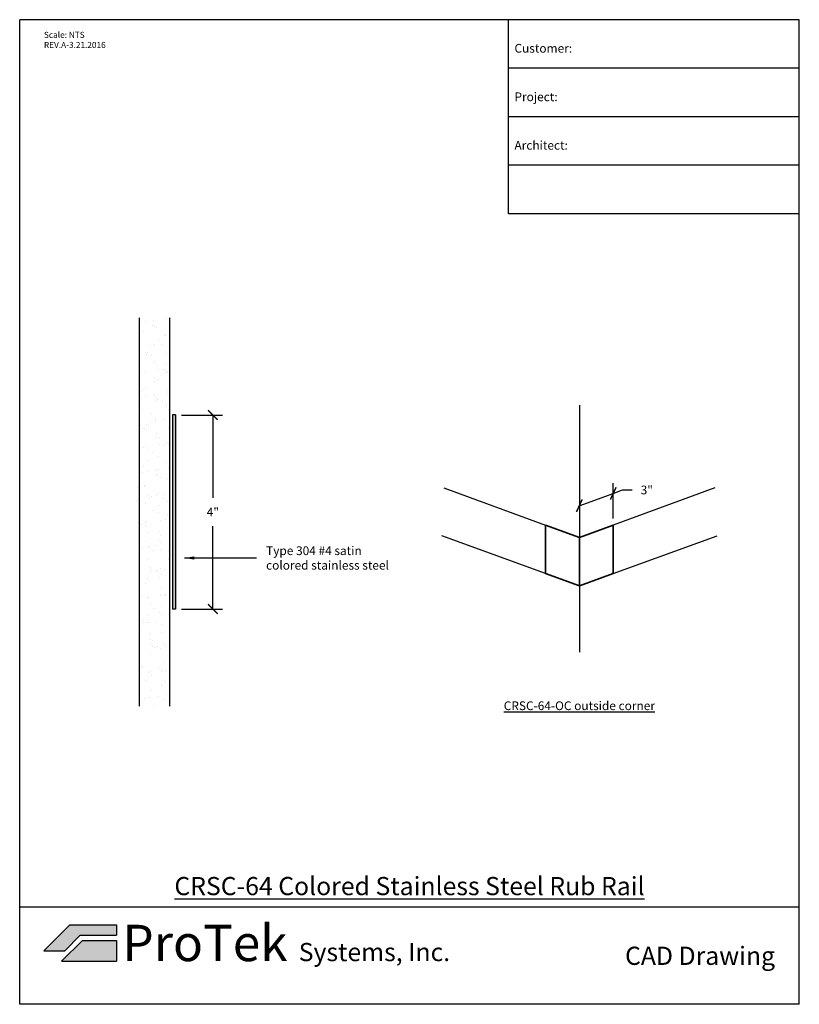
# Model space of a CAD drawing. Units: inches. Extents: x 88.9 to 96.9, y 89.3 to 99.5.
import ezdxf

# ---------------------------------------------------------------- set-up
doc = ezdxf.new("R2010")
doc.units = ezdxf.units.IN
doc.header["$MEASUREMENT"] = 0
doc.styles.get("Standard").update_dxf_attribs({"font": 'arial.ttf'})
doc.dimstyles.get("Standard").update_dxf_attribs({"dimtxt": 0.09, "dimasz": 0.1, "dimexe": 0.1, "dimexo": 0.0625, "dimgap": 0.1, "dimtad": 0, "dimtih": 1, "dimtoh": 1, "dimdec": 4, "dimzin": 0, "dimdsep": 46, "dimtxsty": 'Standard', "dimblk": 'ARCHTICK', "dimcen": 0, "dimadec": 0, "dimazin": 2, "dimtfac": 1, "dimtdec": 4, "dimtofl": 0, "dimtmove": 0, "dimatfit": 3, "dimfxl": 1, "dimtolj": 1, "dimtzin": 0, "dimarcsym": 0})

# ---------------------------------------------------------------- blocks, each defined once
blk = doc.blocks.new('_ArchTick')
at = {"color": 0, "linetype": 'ByBlock', "const_width": 0.15}
blk.add_lwpolyline([(-0.5, -0.5), (0.5, 0.5)], dxfattribs=at)
blk = doc.blocks.new('*D7')
at = {"color": 0, "lineweight": -2, "transparency": 16777216}
for p, q in [((90.57, 95.413), (90.992, 95.413)), ((90.892, 95.413), (90.892, 94.558)), ((90.892, 93.413), (90.892, 94.268)), ((90.57, 93.413), (90.992, 93.413))]:
    blk.add_line(p, q, dxfattribs=at)
at = {"layer": 'Defpoints', "color": 0, "transparency": 16777216}
for p in [(90.507, 95.413), (90.507, 93.413), (90.892, 93.413)]:
    blk.add_point(p, dxfattribs=at)
at = {"color": 0, "lineweight": -2, "transparency": 16777216, "xscale": 0.1, "yscale": 0.1, "zscale": 0.1}
for p, rotation in [((90.892, 95.413), 90), ((90.892, 93.413), 270)]:
    blk.add_blockref('_ArchTick', p, dxfattribs=dict(at, rotation=rotation))
at = {"color": 0, "transparency": 16777216, "insert": (90.892, 94.413), "char_height": 0.09, "attachment_point": 5}
blk.add_mtext('\\A1;4"', dxfattribs=at)
blk = doc.blocks.new('*D10')
at = {"color": 0, "lineweight": -2, "transparency": 16777216}
for p, q in [((95.021, 94.346), (95.021, 94.712)), ((94.671, 94.478), (95.021, 94.605)), ((95.021, 94.605), (95.115, 94.64)), ((95.115, 94.64), (95.215, 94.64))]:
    blk.add_line(p, q, dxfattribs=at)
at = {"layer": 'Defpoints', "color": 0, "transparency": 16777216}
for p in [(95.021, 94.605), (95.021, 94.279), (94.671, 94.152)]:
    blk.add_point(p, dxfattribs=at)
at = {"color": 0, "lineweight": -2, "transparency": 16777216, "xscale": 0.1, "yscale": 0.1, "zscale": 0.1}
for p, rotation in [((95.021, 94.605), 19.99999999999871), ((94.671, 94.478), 199.9999999999987)]:
    blk.add_blockref('_ArchTick', p, dxfattribs=dict(at, rotation=rotation))
at = {"color": 0, "transparency": 16777216, "insert": (95.367, 94.64), "char_height": 0.09, "attachment_point": 5}
blk.add_mtext('\\A1;3"', dxfattribs=at)

msp = doc.modelspace()

# ---------------------------------------------------------------- hatches: boundary and pattern name
at = {"true_color": 0x939598}
h = msp.add_hatch(dxfattribs=at)
h.set_pattern_fill('AR-SAND', color=252, scale=0.1)
h.set_pattern_definition([(37.5, (138.36013, 123.95152), (-0.00629934, 0.19268238), [0, -0.152, 0, -0.17, 0, -0.1625]), (7.5, (138.36013, 123.95152), (0.1769777, 0.2822146), [0, -0.082, 0, -0.137, 0, -0.0525]), (327.5, (138.23713, 123.95152), (0.3114142, 0.0005659), [0, -0.05, 0, -0.18, 0, -0.235]), (317.5, (138.23713, 123.95152), (0.3006127, 0.0877676), [0, -0.025, 0, -0.118, 0, -0.135])])
h.paths.add_polyline_path([(90.44468, 96.41311), (90.13218, 96.41311), (90.13218, 94.90724), (90.13687, 94.90724), (90.13687, 94.92286), (90.13962, 94.90724), (90.1603, 94.90724), (90.1603, 94.92286), (90.16306, 94.90724), (90.18374, 94.90724), (90.18374, 94.92286), (90.1865, 94.90724), (90.20718, 94.90724), (90.20718, 94.92286), (90.20993, 94.90724), (90.23062, 94.90724), (90.23062, 94.92286), (90.23337, 94.90724), (90.25405, 94.90724), (90.25405, 94.92286), (90.25681, 94.90724), (90.27749, 94.90724), (90.27749, 94.92286), (90.28025, 94.90724), (90.30093, 94.90724), (90.30093, 94.92286), (90.30368, 94.90724), (90.32437, 94.90724), (90.32437, 94.92286), (90.32712, 94.90724), (90.3478, 94.90724), (90.3478, 94.92286), (90.35056, 94.90724), (90.37124, 94.90724), (90.37124, 94.92286), (90.374, 94.90724), (90.39468, 94.90724), (90.39468, 94.92286), (90.39743, 94.90724), (90.41812, 94.90724), (90.41812, 94.92286), (90.42087, 94.90724), (90.44155, 94.90724), (90.44155, 94.92286)])
h.paths.add_polyline_path([(90.44468, 94.90514), (90.44431, 94.90724), (90.42087, 94.90724), (90.39743, 94.90724), (90.374, 94.90724), (90.35056, 94.90724), (90.32712, 94.90724), (90.30368, 94.90724), (90.28025, 94.90724), (90.25681, 94.90724), (90.23337, 94.90724), (90.20993, 94.90724), (90.1865, 94.90724), (90.16306, 94.90724), (90.13962, 94.90724), (90.13218, 94.90724), (90.11655, 94.90724), (90.11655, 93.96764), (90.12513, 93.91899), (90.44468, 93.91899)])
h.paths.add_polyline_path([(90.44468, 93.91899), (90.43257, 93.91899), (90.43257, 93.90336), (90.42982, 93.91899), (90.40914, 93.91899), (90.40914, 93.90336), (90.40638, 93.91899), (90.3857, 93.91899), (90.3857, 93.90336), (90.38294, 93.91899), (90.36226, 93.91899), (90.36226, 93.90336), (90.35951, 93.91899), (90.33882, 93.91899), (90.33882, 93.90336), (90.33607, 93.91899), (90.31539, 93.91899), (90.31539, 93.90336), (90.31263, 93.91899), (90.29195, 93.91899), (90.29195, 93.90336), (90.28919, 93.91899), (90.26851, 93.91899), (90.26851, 93.90336), (90.26576, 93.91899), (90.24507, 93.91899), (90.24507, 93.90336), (90.24232, 93.91899), (90.22164, 93.91899), (90.22164, 93.90336), (90.21888, 93.91899), (90.1982, 93.91899), (90.1982, 93.90336), (90.19544, 93.91899), (90.17476, 93.91899), (90.17476, 93.90336), (90.17201, 93.91899), (90.15132, 93.91899), (90.15132, 93.90336), (90.14857, 93.91899), (90.13218, 93.91899), (90.13218, 92.41311), (90.44468, 92.41311)])
at = {"true_color": 0x003c71}
h = msp.add_hatch(color=156, dxfattribs=at)
h.dxf.hatch_style = 1
h.paths.add_polyline_path([(90.50718, 93.41311), (90.47593, 93.41311), (90.47593, 95.41311), (90.50718, 95.41311)])
at = {"true_color": 0x84bd00}
h = msp.add_hatch(color=62, dxfattribs=at)
h.dxf.hatch_style = 1
h.paths.add_polyline_path([(89.41758, 90.15794), (89.14972, 89.89008), (89.36401, 89.89008), (89.52472, 90.0508), (89.89972, 90.0508), (89.89972, 90.15794)])
at = {"true_color": 0x003c71}
h = msp.add_hatch(color=156, dxfattribs=at)
h.dxf.hatch_style = 1
h.paths.add_polyline_path([(89.89972, 89.78294), (89.89972, 89.99722), (89.54691, 89.99722), (89.33263, 89.78294)])

# ---------------------------------------------------------------- linework, layer by layer
at = {"color": 252, "true_color": 0x939598}
for p, q in [((96.93972, 99.48811), (88.89972, 99.48811)), ((88.89972, 89.33811), (88.89972, 99.48811)), ((93.93972, 97.48811), (93.93972, 99.48811)), ((96.93972, 89.33811), (96.93972, 99.48811)), ((96.93972, 98.98811), (93.93972, 98.98811)), ((96.93972, 98.48811), (93.93972, 98.48811)), ((96.93972, 97.98811), (93.93972, 97.98811)), ((96.93972, 97.48811), (93.93972, 97.48811)), ((90.13218, 96.41311), (90.13218, 92.41311)), ((90.44468, 96.41311), (90.44468, 92.41311)), ((94.67141, 95.5159), (94.67141, 94.15184)), ((94.67141, 93.65184), (94.67141, 92.96981)), ((96.93972, 90.33811), (88.89972, 90.33811)), ((96.93972, 89.33811), (88.89972, 89.33811))]:
    msp.add_line(p, q, dxfattribs=at)
at = {"color": 156, "true_color": 0x003c71}
for p, q in [((90.47593, 95.41311), (90.47593, 93.41311)), ((90.50718, 95.41311), (90.47593, 95.41311)), ((90.50718, 95.41311), (90.50718, 93.41311)), ((93.27309, 94.66079), (94.32183, 94.27908)), ((96.06973, 94.66079), (95.02099, 94.27908)), ((94.32183, 93.77908), (93.25189, 94.16851)), ((95.02099, 93.77908), (96.09094, 94.16851)), ((90.50718, 93.41311), (90.47593, 93.41311)), ((89.33263, 89.78294), (89.54691, 89.99722)), ((89.54691, 89.99722), (89.89972, 89.99722)), ((89.89972, 89.99722), (89.89972, 89.78294)), ((89.33263, 89.78294), (89.89972, 89.78294))]:
    msp.add_line(p, q, dxfattribs=at)
at = {"color": 156, "lineweight": 35, "true_color": 0x003c71}
for p, q in [((94.32183, 93.77908), (94.32183, 94.27908)), ((94.32183, 94.27908), (94.67141, 94.15184)), ((95.02099, 94.27908), (94.67141, 94.15184)), ((95.02099, 93.77908), (95.02099, 94.27908)), ((94.67141, 93.65184), (94.67141, 94.15184)), ((94.67141, 93.65184), (94.32183, 93.77908)), ((94.67141, 93.65184), (95.02099, 93.77908))]:
    msp.add_line(p, q, dxfattribs=at)
at = {"color": 62, "true_color": 0x84bd00}
for p, q in [((89.14972, 89.89008), (89.41758, 90.15794)), ((89.41758, 90.15794), (89.89972, 90.15794)), ((89.89972, 90.15794), (89.89972, 90.0508)), ((89.36401, 89.89008), (89.52472, 90.0508)), ((89.52472, 90.0508), (89.89972, 90.0508)), ((89.14972, 89.89008), (89.36401, 89.89008))]:
    msp.add_line(p, q, dxfattribs=at)

# ---------------------------------------------------------------- texts
for s, width, insert, char_height, attachment_point in [('Scale: NTS\\PREV.A-3.21.2016', 8.04, (89.14972, 99.36311), 0.0625, 1), ('Customer:', 2.9375, (94.00222, 99.23811), 0.09, 1), ('Project:', 2.9375, (94.00222, 98.73811), 0.09, 1), ('Architect:', 2.9375, (94.00222, 98.23811), 0.09, 1), ('{\\fArial|b1|i0|c0|p34;\\LCRSC-64-OC outside corner}', 1.7940671, (94.67141, 92.41587), 0.09, 5), ('{\\fArial|b1|i0|c0|p34;\\LCRSC-64 Colored Stainless Steel Rub Rail}', 8.04, (92.91972, 90.46311), 0.1875, 8), ('{\\fArial|b1|i0|c0|p34;\\C62;\\c48516;Pro\\C156;\\c7420928;Tek\\C256; \\H0.5x;Systems, Inc.}', 80.4, (89.95831, 90.15794), 0.375, 1), ('{\\fArial|b1|i0|c0|p34;\\C62;\\c48516;Pro\\C156;\\c7420928;Tek\\C256; \\H0.5x;Systems, Inc.}', 80.4, (89.95831, 90.15794), 0.375, 1), ('{\\fArial|b1|i0|c0|p34;\\H0.5x;CAD Drawing}', 80.4, (96.68972, 89.83811), 0.375, 6)]:
    msp.add_mtext_dynamic_manual_height_columns(s, width=width, gutter_width=1, heights=[0], dxfattribs=dict(insert=insert, char_height=char_height, attachment_point=attachment_point))
at = {"insert": (91.4405, 93.93907), "char_height": 0.09, "attachment_point": 4}
msp.add_mtext('\\A1;Type 304 #4 satin\\Pcolored stainless steel', dxfattribs=at)

# ---------------------------------------------------------------- dimensions: what is measured, and where the dimension line sits
dim = msp.add_linear_dim(base=(90.89165, 93.41311), p1=(90.50718, 95.41311), p2=(90.50718, 93.41311), angle=90, text='4"', dimstyle='Standard')
dim.commit()
dim.dimension.update_dxf_attribs({"geometry": '*D7', "text_midpoint": (90.89165, 94.41311), "dimtype": 160})
dim = msp.add_aligned_dim(p1=(94.67141, 94.15184), p2=(95.02099, 94.27908), distance=0.30663, text='3"', dimstyle='Standard', override={"dimse1": 1})
dim.commit()
dim.dimension.update_dxf_attribs({"geometry": '*D10', "text_midpoint": (95.36665, 94.63959)})

# ---------------------------------------------------------------- leaders
at = {"annotation_type": 0, "has_hookline": 1, "hookline_direction": 0, "text_width": 1.22323}
msp.add_leader([(90.60029, 93.93907), (91.3405, 93.93907)], dimstyle='Standard', dxfattribs=at)

doc.saveas('drawing.dxf')
